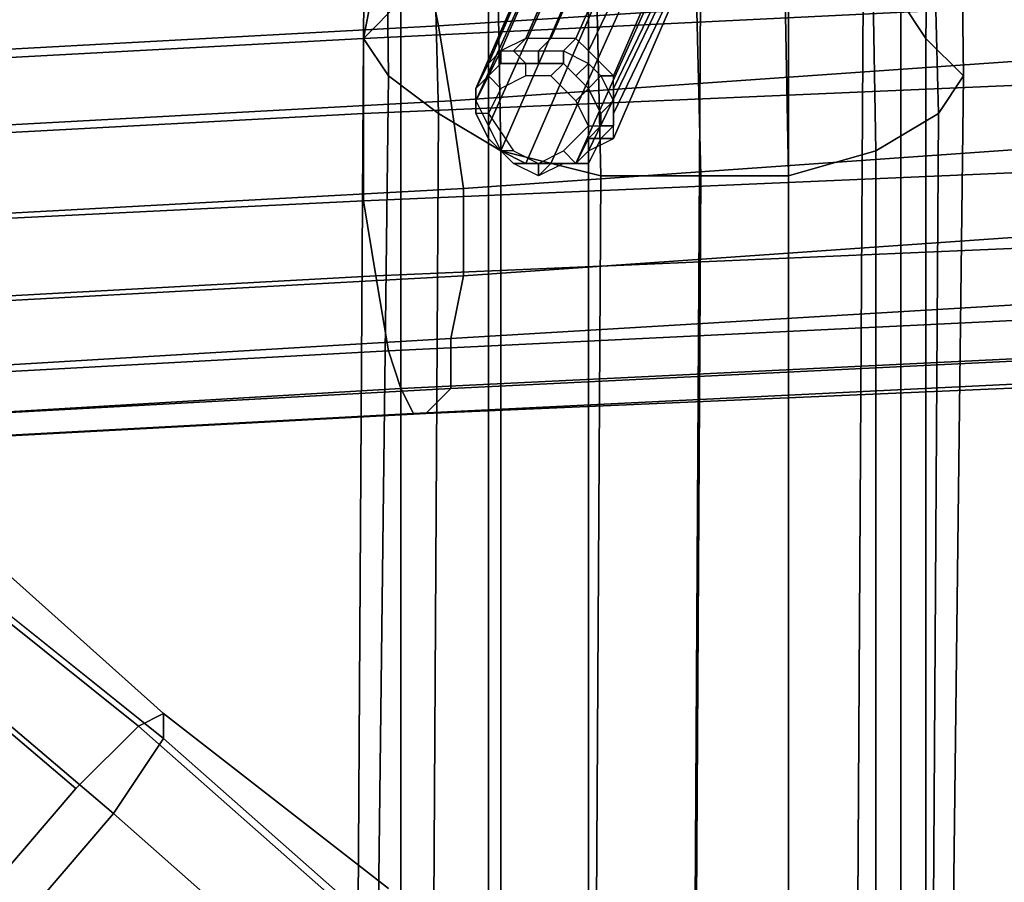
# Model space of a CAD drawing. Units: millimetres. Extents: x 51888 to 67016, y -9481 to 281.
# Drawn here: x 54885 to 55228, y -5273 to -4973 of the extents above; entities that cross this region are included whole.
import ezdxf

# ---------------------------------------------------------------- set-up
doc = ezdxf.new("R2010")
doc.units = ezdxf.units.MM
doc.layers.add('МАФЫ НАШИ', color=250, linetype='Continuous', lineweight=25)

msp = doc.modelspace()

# ---------------------------------------------------------------- linework, layer by layer
at = {"layer": 'МАФЫ НАШИ', "color": 18, "lineweight": 25}
for p, q in [((55004.98, -4979.15), (55013.7, -4247.17)), ((55013.7, -4247.17), (55004.98, -4979.15)), ((55004.98, -4979.15), (55013.7, -4247.17)), ((55013.7, -4247.17), (55004.98, -4979.15)), ((55201.1, -4979.15), (55209.81, -4247.17)), ((55209.81, -4247.17), (55201.1, -4979.15)), ((55201.1, -4979.15), (55209.81, -4247.17)), ((55209.81, -4247.17), (55201.1, -4979.15)), ((55013.7, -4992.22), (55004.98, -4260.24)), ((55004.98, -4260.24), (55013.7, -4992.22)), ((55013.7, -4992.22), (55004.98, -4260.24)), ((55004.98, -4260.24), (55013.7, -4992.22)), ((55214.17, -4992.22), (55205.46, -4260.24)), ((55205.46, -4260.24), (55214.17, -4992.22)), ((55214.17, -4992.22), (55205.46, -4260.24)), ((55205.46, -4260.24), (55214.17, -4992.22)), ((55031.13, -5005.3), (55013.7, -4273.31)), ((55013.7, -4273.31), (55031.13, -5005.3)), ((55031.13, -5005.3), (55013.7, -4273.31)), ((55013.7, -4273.31), (55031.13, -5005.3)), ((55205.46, -5005.3), (55188.02, -4273.31)), ((55188.02, -4273.31), (55205.46, -5005.3)), ((55205.46, -5005.3), (55188.02, -4273.31)), ((55188.02, -4273.31), (55205.46, -5005.3)), ((55052.92, -5018.37), (55039.85, -4282.03)), ((55039.85, -4282.03), (55052.92, -5018.37)), ((55052.92, -5018.37), (55039.85, -4282.03)), ((55039.85, -4282.03), (55052.92, -5018.37)), ((55183.67, -5018.37), (55170.59, -4282.03)), ((55170.59, -4282.03), (55183.67, -5018.37)), ((55183.67, -5018.37), (55170.59, -4282.03)), ((55170.59, -4282.03), (55183.67, -5018.37)), ((55087.79, -5027.08), (55070.36, -4290.74)), ((55070.36, -4290.74), (55087.79, -5027.08)), ((55087.79, -5027.08), (55070.36, -4290.74)), ((55070.36, -4290.74), (55087.79, -5027.08)), ((55153.16, -5027.08), (55140.08, -4290.74)), ((55140.08, -4290.74), (55153.16, -5027.08)), ((55153.16, -5027.08), (55140.08, -4290.74)), ((55140.08, -4290.74), (55153.16, -5027.08)), ((55122.65, -5027.08), (55105.22, -4295.1)), ((55105.22, -4295.1), (55122.65, -5027.08)), ((55122.65, -5027.08), (55105.22, -4295.1)), ((55105.22, -4295.1), (55122.65, -5027.08)), ((55061.64, -4979.15), (55118.29, -4848.44)), ((55118.29, -4848.44), (55061.64, -4979.15)), ((55061.64, -4979.15), (55118.29, -4848.44)), ((55118.29, -4848.44), (55061.64, -4979.15)), ((55070.36, -4979.15), (55127.01, -4848.44)), ((55127.01, -4848.44), (55070.36, -4979.15)), ((55070.36, -4979.15), (55127.01, -4848.44)), ((55127.01, -4848.44), (55070.36, -4979.15)), ((55052.92, -4983.51), (55109.58, -4852.8)), ((55109.58, -4852.8), (55052.92, -4983.51)), ((55052.92, -4983.51), (55109.58, -4852.8)), ((55109.58, -4852.8), (55052.92, -4983.51)), ((55079.07, -4979.15), (55135.73, -4852.8)), ((55135.73, -4852.8), (55079.07, -4979.15)), ((55079.07, -4979.15), (55135.73, -4852.8)), ((55135.73, -4852.8), (55079.07, -4979.15)), ((55048.57, -4987.87), (55105.22, -4857.16)), ((55105.22, -4857.16), (55048.57, -4987.87)), ((55048.57, -4987.87), (55105.22, -4857.16)), ((55105.22, -4857.16), (55048.57, -4987.87)), ((55083.43, -4983.51), (55144.44, -4857.16)), ((55144.44, -4857.16), (55083.43, -4983.51)), ((55083.43, -4983.51), (55144.44, -4857.16)), ((55144.44, -4857.16), (55083.43, -4983.51)), ((55092.15, -4992.22), (55148.8, -4861.51)), ((55148.8, -4861.51), (55092.15, -4992.22)), ((55092.15, -4992.22), (55148.8, -4861.51)), ((55148.8, -4861.51), (55092.15, -4992.22)), ((55044.21, -4996.58), (55100.86, -4865.87)), ((55100.86, -4865.87), (55044.21, -4996.58)), ((55044.21, -4996.58), (55100.86, -4865.87)), ((55100.86, -4865.87), (55044.21, -4996.58)), ((55092.15, -4996.58), (55153.16, -4870.23)), ((55153.16, -4870.23), (55092.15, -4996.58)), ((55092.15, -4996.58), (55153.16, -4870.23)), ((55153.16, -4870.23), (55092.15, -4996.58)), ((55044.21, -5000.94), (55100.86, -4874.58)), ((55100.86, -4874.58), (55044.21, -5000.94)), ((55044.21, -5000.94), (55100.86, -4874.58)), ((55100.86, -4874.58), (55044.21, -5000.94)), ((55092.15, -5005.3), (55153.16, -4878.94)), ((55153.16, -4878.94), (55092.15, -5005.3)), ((55092.15, -5005.3), (55153.16, -4878.94)), ((55153.16, -4878.94), (55092.15, -5005.3)), ((55048.57, -5009.65), (55105.22, -4883.3)), ((55105.22, -4883.3), (55048.57, -5009.65)), ((55048.57, -5009.65), (55105.22, -4883.3)), ((55105.22, -4883.3), (55048.57, -5009.65)), ((55092.15, -5014.01), (55148.8, -4883.3)), ((55148.8, -4883.3), (55092.15, -5014.01)), ((55092.15, -5014.01), (55148.8, -4883.3)), ((55148.8, -4883.3), (55092.15, -5014.01)), ((55052.92, -5018.37), (55109.58, -4887.65)), ((55109.58, -4887.65), (55052.92, -5018.37)), ((55052.92, -5018.37), (55109.58, -4887.65)), ((55109.58, -4887.65), (55052.92, -5018.37)), ((55061.64, -5022.72), (55118.29, -4892.01)), ((55118.29, -4892.01), (55061.64, -5022.72)), ((55061.64, -5022.72), (55118.29, -4892.01)), ((55118.29, -4892.01), (55061.64, -5022.72)), ((55083.43, -5018.37), (55144.44, -4892.01)), ((55144.44, -4892.01), (55083.43, -5018.37)), ((55083.43, -5018.37), (55144.44, -4892.01)), ((55144.44, -4892.01), (55083.43, -5018.37)), ((55127.01, -4896.37), (55070.36, -5022.72)), ((55070.36, -5022.72), (55127.01, -4896.37)), ((55127.01, -4896.37), (55070.36, -5022.72)), ((55070.36, -5022.72), (55127.01, -4896.37)), ((55079.07, -5022.72), (55135.73, -4896.37)), ((55135.73, -4896.37), (55079.07, -5022.72)), ((55079.07, -5022.72), (55135.73, -4896.37)), ((55135.73, -4896.37), (55079.07, -5022.72)), ((55837.38, -4922.51), (55031.13, -4974.8)), ((55031.13, -4974.8), (55837.38, -4922.51)), ((55837.38, -4922.51), (55031.13, -4974.8)), ((55031.13, -4974.8), (55837.38, -4922.51)), ((55811.23, -4939.94), (55004.98, -4979.15)), ((55004.98, -4979.15), (55811.23, -4939.94)), ((55811.23, -4939.94), (55004.98, -4979.15)), ((55004.98, -4979.15), (55811.23, -4939.94)), ((55841.74, -4944.3), (55035.49, -5000.94)), ((55035.49, -5000.94), (55841.74, -4944.3)), ((55841.74, -4944.3), (55035.49, -5000.94)), ((55035.49, -5000.94), (55841.74, -4944.3)), ((55122.65, -4944.3), (55118.29, -5671.92)), ((55118.29, -5671.92), (55122.65, -4944.3)), ((55122.65, -4944.3), (55118.29, -5671.92)), ((55118.29, -5671.92), (55122.65, -4944.3)), ((55083.43, -5671.92), (55083.43, -4948.65)), ((55083.43, -4948.65), (55083.43, -5671.92)), ((55083.43, -5671.92), (55083.43, -4948.65)), ((55083.43, -4948.65), (55083.43, -5671.92)), ((55153.16, -5671.92), (55153.16, -4948.65)), ((55153.16, -4948.65), (55153.16, -5671.92)), ((55153.16, -5671.92), (55153.16, -4948.65)), ((55153.16, -4948.65), (55153.16, -5671.92)), ((55026.77, -4953.01), (55031.13, -4974.8)), ((55031.13, -4974.8), (55026.77, -4953.01)), ((55026.77, -4953.01), (55031.13, -4974.8)), ((55031.13, -4974.8), (55026.77, -4953.01)), ((55004.98, -4979.15), (55009.34, -4957.37)), ((55009.34, -4957.37), (55004.98, -4979.15)), ((55004.98, -4979.15), (55009.34, -4957.37)), ((55009.34, -4957.37), (55004.98, -4979.15)), ((55048.57, -5680.64), (55048.57, -4957.37)), ((55048.57, -4957.37), (55048.57, -5680.64)), ((55048.57, -5680.64), (55048.57, -4957.37)), ((55048.57, -4957.37), (55048.57, -5680.64)), ((55174.95, -5680.64), (55179.31, -4957.37)), ((55179.31, -4957.37), (55174.95, -5680.64)), ((55174.95, -5680.64), (55179.31, -4957.37)), ((55179.31, -4957.37), (55174.95, -5680.64)), ((55018.06, -4966.08), (55004.98, -4979.15)), ((55004.98, -4979.15), (55018.06, -4966.08)), ((55018.06, -4966.08), (55004.98, -4979.15)), ((55004.98, -4979.15), (55018.06, -4966.08)), ((55018.06, -5689.35), (55018.06, -4966.08)), ((55018.06, -4966.08), (55018.06, -5689.35)), ((55018.06, -5689.35), (55018.06, -4966.08)), ((55018.06, -4966.08), (55018.06, -5689.35)), ((55192.38, -5689.35), (55192.38, -4966.08)), ((55201.1, -4979.15), (55192.38, -4966.08)), ((55192.38, -4966.08), (55192.38, -5689.35)), ((55192.38, -4966.08), (55201.1, -4979.15)), ((55192.38, -5689.35), (55192.38, -4966.08)), ((55201.1, -4979.15), (55192.38, -4966.08)), ((55192.38, -4966.08), (55192.38, -5689.35)), ((55192.38, -4966.08), (55201.1, -4979.15)), ((55811.23, -4970.44), (55004.98, -5005.3)), ((55004.98, -5005.3), (55811.23, -4970.44)), ((55811.23, -4970.44), (55004.98, -5005.3)), ((55004.98, -5005.3), (55811.23, -4970.44)), ((55031.13, -4974.8), (54224.89, -5018.37)), ((54224.89, -5018.37), (55031.13, -4974.8)), ((55031.13, -4974.8), (54224.89, -5018.37)), ((54224.89, -5018.37), (55031.13, -4974.8)), ((55031.13, -4974.8), (55035.49, -5000.94)), ((55035.49, -5000.94), (55031.13, -4974.8)), ((55031.13, -4974.8), (55035.49, -5000.94)), ((55035.49, -5000.94), (55031.13, -4974.8)), ((55039.85, -5031.44), (55846.09, -4974.8)), ((55846.09, -4974.8), (55039.85, -5031.44)), ((55039.85, -5031.44), (55846.09, -4974.8)), ((55846.09, -4974.8), (55039.85, -5031.44)), ((55004.98, -4979.15), (54198.74, -5022.72)), ((54198.74, -5022.72), (55004.98, -4979.15)), ((55004.98, -4979.15), (54198.74, -5022.72)), ((54198.74, -5022.72), (55004.98, -4979.15)), ((55000.63, -5702.42), (55004.98, -4979.15)), ((55004.98, -4979.15), (55000.63, -5702.42)), ((55000.63, -5702.42), (55004.98, -4979.15)), ((55004.98, -4979.15), (55000.63, -5702.42)), ((55004.98, -5005.3), (55004.98, -4979.15)), ((55004.98, -4979.15), (55004.98, -5005.3)), ((55004.98, -5005.3), (55004.98, -4979.15)), ((55004.98, -4979.15), (55004.98, -5005.3)), ((55004.98, -4979.15), (55013.7, -4992.22)), ((55013.7, -4992.22), (55004.98, -4979.15)), ((55004.98, -4979.15), (55013.7, -4992.22)), ((55013.7, -4992.22), (55004.98, -4979.15)), ((55061.64, -4979.15), (55052.92, -4983.51)), ((55061.64, -4979.15), (55052.92, -4983.51)), ((55061.64, -4979.15), (55052.92, -4983.51)), ((55061.64, -4979.15), (55052.92, -4983.51)), ((55061.64, -4979.15), (55057.28, -4983.51)), ((55057.28, -4983.51), (55061.64, -4979.15)), ((55061.64, -4979.15), (55057.28, -4983.51)), ((55057.28, -4983.51), (55061.64, -4979.15)), ((55070.36, -4979.15), (55061.64, -4979.15)), ((55070.36, -4979.15), (55061.64, -4979.15)), ((55070.36, -4979.15), (55061.64, -4979.15)), ((55070.36, -4979.15), (55061.64, -4979.15)), ((55070.36, -4979.15), (55066, -4983.51)), ((55066, -4983.51), (55070.36, -4979.15)), ((55070.36, -4979.15), (55066, -4983.51)), ((55066, -4983.51), (55070.36, -4979.15)), ((55079.07, -4979.15), (55070.36, -4979.15)), ((55079.07, -4979.15), (55070.36, -4979.15)), ((55079.07, -4979.15), (55070.36, -4979.15)), ((55079.07, -4979.15), (55070.36, -4979.15)), ((55079.07, -4979.15), (55074.71, -4983.51)), ((55074.71, -4983.51), (55079.07, -4979.15)), ((55079.07, -4979.15), (55074.71, -4983.51)), ((55074.71, -4983.51), (55079.07, -4979.15)), ((55083.43, -4983.51), (55079.07, -4979.15)), ((55083.43, -4983.51), (55079.07, -4979.15)), ((55083.43, -4983.51), (55079.07, -4979.15)), ((55083.43, -4983.51), (55079.07, -4979.15)), ((55201.1, -5702.42), (55201.1, -4979.15)), ((55214.17, -4992.22), (55201.1, -4979.15)), ((55201.1, -4979.15), (55201.1, -5702.42)), ((55201.1, -4979.15), (55214.17, -4992.22)), ((55201.1, -5702.42), (55201.1, -4979.15)), ((55214.17, -4992.22), (55201.1, -4979.15)), ((55201.1, -4979.15), (55201.1, -5702.42)), ((55201.1, -4979.15), (55214.17, -4992.22)), ((55052.92, -4983.51), (55048.57, -4987.87)), ((55048.57, -4992.22), (55052.92, -4983.51)), ((55052.92, -4983.51), (55048.57, -4992.22)), ((55048.57, -4987.87), (55052.92, -4983.51)), ((55052.92, -4983.51), (55048.57, -4987.87)), ((55048.57, -4992.22), (55052.92, -4983.51)), ((55052.92, -4983.51), (55048.57, -4992.22)), ((55048.57, -4987.87), (55052.92, -4983.51)), ((55052.92, -4983.51), (55057.28, -4983.51)), ((55052.92, -4987.87), (55052.92, -4983.51)), ((55052.92, -4983.51), (55057.28, -4983.51)), ((55052.92, -4983.51), (55052.92, -4987.87)), ((55052.92, -4983.51), (55057.28, -4983.51)), ((55052.92, -4987.87), (55052.92, -4983.51)), ((55052.92, -4983.51), (55057.28, -4983.51)), ((55052.92, -4983.51), (55052.92, -4987.87)), ((55057.28, -4983.51), (55066, -4983.51)), ((55061.64, -4987.87), (55057.28, -4983.51)), ((55057.28, -4983.51), (55066, -4983.51)), ((55057.28, -4983.51), (55061.64, -4987.87)), ((55057.28, -4983.51), (55066, -4983.51)), ((55061.64, -4987.87), (55057.28, -4983.51)), ((55057.28, -4983.51), (55066, -4983.51)), ((55057.28, -4983.51), (55061.64, -4987.87)), ((55066, -4983.51), (55074.71, -4983.51)), ((55066, -4987.87), (55066, -4983.51)), ((55066, -4983.51), (55074.71, -4983.51)), ((55066, -4983.51), (55066, -4987.87)), ((55066, -4983.51), (55074.71, -4983.51)), ((55066, -4987.87), (55066, -4983.51)), ((55066, -4983.51), (55074.71, -4983.51)), ((55066, -4983.51), (55066, -4987.87)), ((55074.71, -4983.51), (55083.43, -4987.87)), ((55074.71, -4987.87), (55074.71, -4983.51)), ((55074.71, -4983.51), (55083.43, -4987.87)), ((55074.71, -4983.51), (55074.71, -4987.87)), ((55074.71, -4983.51), (55083.43, -4987.87)), ((55074.71, -4987.87), (55074.71, -4983.51)), ((55074.71, -4983.51), (55083.43, -4987.87)), ((55074.71, -4983.51), (55074.71, -4987.87)), ((55092.15, -4992.22), (55083.43, -4983.51)), ((55092.15, -4992.22), (55083.43, -4983.51)), ((55083.43, -4983.51), (55083.43, -4987.87)), ((55083.43, -4987.87), (55083.43, -4983.51)), ((55092.15, -4992.22), (55083.43, -4983.51)), ((55092.15, -4992.22), (55083.43, -4983.51)), ((55083.43, -4983.51), (55083.43, -4987.87)), ((55083.43, -4987.87), (55083.43, -4983.51)), ((55048.57, -4987.87), (55044.21, -4996.58)), ((55048.57, -4987.87), (55044.21, -4996.58)), ((55048.57, -4987.87), (55044.21, -4996.58)), ((55048.57, -4987.87), (55044.21, -4996.58)), ((55048.57, -4992.22), (55052.92, -4987.87)), ((55052.92, -4987.87), (55048.57, -4992.22)), ((55048.57, -4992.22), (55048.57, -4987.87)), ((55048.57, -4992.22), (55048.57, -4987.87)), ((55048.57, -4992.22), (55052.92, -4987.87)), ((55052.92, -4987.87), (55048.57, -4992.22)), ((55048.57, -4992.22), (55048.57, -4987.87)), ((55048.57, -4992.22), (55048.57, -4987.87)), ((55052.92, -4987.87), (55061.64, -4987.87)), ((55061.64, -4987.87), (55052.92, -4987.87)), ((55052.92, -4987.87), (55061.64, -4987.87)), ((55061.64, -4987.87), (55052.92, -4987.87)), ((55061.64, -4992.22), (55061.64, -4987.87)), ((55061.64, -4987.87), (55066, -4987.87)), ((55066, -4987.87), (55061.64, -4987.87)), ((55061.64, -4992.22), (55061.64, -4987.87)), ((55061.64, -4987.87), (55066, -4987.87)), ((55066, -4987.87), (55061.64, -4987.87)), ((55066, -4987.87), (55074.71, -4987.87)), ((55074.71, -4987.87), (55066, -4987.87)), ((55066, -4987.87), (55074.71, -4987.87)), ((55074.71, -4987.87), (55066, -4987.87)), ((55070.36, -4992.22), (55074.71, -4987.87)), ((55070.36, -4992.22), (55074.71, -4987.87)), ((55074.71, -4987.87), (55079.07, -4992.22)), ((55079.07, -4992.22), (55074.71, -4987.87)), ((55074.71, -4987.87), (55079.07, -4992.22)), ((55079.07, -4992.22), (55074.71, -4987.87)), ((55079.07, -4992.22), (55083.43, -4987.87)), ((55083.43, -4987.87), (55079.07, -4992.22)), ((55079.07, -4992.22), (55083.43, -4987.87)), ((55083.43, -4987.87), (55079.07, -4992.22)), ((55083.43, -4987.87), (55087.79, -4992.22)), ((55083.43, -4987.87), (55087.79, -4992.22)), ((55083.43, -4987.87), (55087.79, -4992.22)), ((55083.43, -4987.87), (55087.79, -4992.22)), ((55004.98, -5719.85), (55013.7, -4992.22)), ((55013.7, -4992.22), (55004.98, -5719.85)), ((55004.98, -5719.85), (55013.7, -4992.22)), ((55013.7, -4992.22), (55004.98, -5719.85)), ((55013.7, -4992.22), (55031.13, -5005.3)), ((55031.13, -5005.3), (55013.7, -4992.22)), ((55013.7, -4992.22), (55031.13, -5005.3)), ((55031.13, -5005.3), (55013.7, -4992.22)), ((55044.21, -5000.94), (55048.57, -4992.22)), ((55044.21, -4996.58), (55048.57, -4992.22)), ((55048.57, -4992.22), (55044.21, -5000.94)), ((55044.21, -4996.58), (55048.57, -4992.22)), ((55044.21, -5000.94), (55048.57, -4992.22)), ((55044.21, -4996.58), (55048.57, -4992.22)), ((55048.57, -4992.22), (55044.21, -5000.94)), ((55044.21, -4996.58), (55048.57, -4992.22)), ((55052.92, -4996.58), (55048.57, -4992.22)), ((55052.92, -4996.58), (55048.57, -4992.22)), ((55061.64, -4992.22), (55052.92, -4996.58)), ((55061.64, -4992.22), (55052.92, -4996.58)), ((55070.36, -4992.22), (55061.64, -4992.22)), ((55070.36, -4992.22), (55061.64, -4992.22)), ((55079.07, -5000.94), (55070.36, -4992.22)), ((55079.07, -5000.94), (55070.36, -4992.22)), ((55079.07, -4992.22), (55083.43, -4996.58)), ((55083.43, -4996.58), (55079.07, -4992.22)), ((55079.07, -4992.22), (55083.43, -4996.58)), ((55083.43, -4996.58), (55079.07, -4992.22)), ((55083.43, -4996.58), (55087.79, -4992.22)), ((55087.79, -4992.22), (55083.43, -4996.58)), ((55083.43, -4996.58), (55087.79, -4992.22)), ((55087.79, -4992.22), (55083.43, -4996.58)), ((55092.15, -4992.22), (55087.79, -4992.22)), ((55087.79, -4992.22), (55092.15, -5000.94)), ((55087.79, -4992.22), (55092.15, -5000.94)), ((55087.79, -4992.22), (55092.15, -4992.22)), ((55092.15, -4992.22), (55087.79, -4992.22)), ((55087.79, -4992.22), (55092.15, -5000.94)), ((55087.79, -4992.22), (55092.15, -5000.94)), ((55087.79, -4992.22), (55092.15, -4992.22)), ((55092.15, -4996.58), (55092.15, -4992.22)), ((55092.15, -4996.58), (55092.15, -4992.22)), ((55092.15, -4996.58), (55092.15, -4992.22)), ((55092.15, -4996.58), (55092.15, -4992.22)), ((55205.46, -5719.85), (55214.17, -4992.22)), ((55205.46, -5005.3), (55214.17, -4992.22)), ((55214.17, -4992.22), (55205.46, -5719.85)), ((55214.17, -4992.22), (55205.46, -5005.3)), ((55205.46, -5719.85), (55214.17, -4992.22)), ((55205.46, -5005.3), (55214.17, -4992.22)), ((55214.17, -4992.22), (55205.46, -5719.85)), ((55214.17, -4992.22), (55205.46, -5005.3)), ((55044.21, -4996.58), (55044.21, -5000.94)), ((55044.21, -5000.94), (55044.21, -4996.58)), ((55044.21, -4996.58), (55044.21, -5000.94)), ((55044.21, -5005.3), (55044.21, -4996.58)), ((55044.21, -4996.58), (55044.21, -5005.3)), ((55044.21, -5000.94), (55044.21, -4996.58)), ((55044.21, -4996.58), (55044.21, -5000.94)), ((55044.21, -5000.94), (55044.21, -4996.58)), ((55044.21, -4996.58), (55044.21, -5000.94)), ((55044.21, -5005.3), (55044.21, -4996.58)), ((55044.21, -4996.58), (55044.21, -5005.3)), ((55044.21, -5000.94), (55044.21, -4996.58)), ((55052.92, -4996.58), (55048.57, -5005.3)), ((55052.92, -4996.58), (55048.57, -5005.3)), ((55079.07, -5000.94), (55083.43, -4996.58)), ((55079.07, -5000.94), (55083.43, -4996.58)), ((55083.43, -4996.58), (55087.79, -5005.3)), ((55087.79, -5005.3), (55083.43, -4996.58)), ((55083.43, -4996.58), (55087.79, -5005.3)), ((55087.79, -5005.3), (55083.43, -4996.58)), ((55092.15, -5005.3), (55092.15, -4996.58)), ((55092.15, -5005.3), (55092.15, -4996.58)), ((55092.15, -4996.58), (55092.15, -5000.94)), ((55092.15, -5000.94), (55092.15, -4996.58)), ((55092.15, -5005.3), (55092.15, -4996.58)), ((55092.15, -5005.3), (55092.15, -4996.58)), ((55092.15, -4996.58), (55092.15, -5000.94)), ((55092.15, -5000.94), (55092.15, -4996.58)), ((55035.49, -5000.94), (54229.25, -5044.51)), ((54229.25, -5044.51), (55035.49, -5000.94)), ((55035.49, -5000.94), (54229.25, -5044.51)), ((54229.25, -5044.51), (55035.49, -5000.94)), ((55811.23, -5000.94), (55004.98, -5035.79)), ((55004.98, -5035.79), (55811.23, -5000.94)), ((55811.23, -5000.94), (55004.98, -5035.79)), ((55004.98, -5035.79), (55811.23, -5000.94)), ((55035.49, -5000.94), (55039.85, -5031.44)), ((55039.85, -5031.44), (55035.49, -5000.94)), ((55035.49, -5000.94), (55039.85, -5031.44)), ((55039.85, -5031.44), (55035.49, -5000.94)), ((55044.21, -5000.94), (55048.57, -5009.65)), ((55044.21, -5005.3), (55044.21, -5000.94)), ((55044.21, -5000.94), (55044.21, -5005.3)), ((55044.21, -5005.3), (55044.21, -5000.94)), ((55044.21, -5000.94), (55048.57, -5009.65)), ((55044.21, -5005.3), (55044.21, -5000.94)), ((55044.21, -5000.94), (55048.57, -5009.65)), ((55044.21, -5005.3), (55044.21, -5000.94)), ((55044.21, -5000.94), (55044.21, -5005.3)), ((55044.21, -5005.3), (55044.21, -5000.94)), ((55044.21, -5000.94), (55048.57, -5009.65)), ((55044.21, -5005.3), (55044.21, -5000.94)), ((55083.43, -5009.65), (55079.07, -5000.94)), ((55083.43, -5009.65), (55079.07, -5000.94)), ((55087.79, -5005.3), (55092.15, -5000.94)), ((55092.15, -5000.94), (55087.79, -5005.3)), ((55087.79, -5005.3), (55092.15, -5000.94)), ((55092.15, -5000.94), (55087.79, -5005.3)), ((55092.15, -5000.94), (55092.15, -5009.65)), ((55092.15, -5000.94), (55092.15, -5009.65)), ((55092.15, -5000.94), (55092.15, -5009.65)), ((55092.15, -5000.94), (55092.15, -5009.65)), ((55004.98, -5005.3), (54198.74, -5048.87)), ((54198.74, -5048.87), (55004.98, -5005.3)), ((55004.98, -5005.3), (54198.74, -5048.87)), ((54198.74, -5048.87), (55004.98, -5005.3)), ((55004.98, -5035.79), (55004.98, -5005.3)), ((55004.98, -5005.3), (55004.98, -5035.79)), ((55004.98, -5035.79), (55004.98, -5005.3)), ((55004.98, -5005.3), (55004.98, -5035.79)), ((55026.77, -5732.92), (55031.13, -5005.3)), ((55031.13, -5005.3), (55026.77, -5732.92)), ((55026.77, -5732.92), (55031.13, -5005.3)), ((55031.13, -5005.3), (55026.77, -5732.92)), ((55031.13, -5005.3), (55052.92, -5018.37)), ((55052.92, -5018.37), (55031.13, -5005.3)), ((55031.13, -5005.3), (55052.92, -5018.37)), ((55052.92, -5018.37), (55031.13, -5005.3)), ((55846.09, -5005.3), (55039.85, -5061.94)), ((55039.85, -5061.94), (55846.09, -5005.3)), ((55846.09, -5005.3), (55039.85, -5061.94)), ((55039.85, -5061.94), (55846.09, -5005.3)), ((55048.57, -5005.3), (55044.21, -5005.3)), ((55048.57, -5014.01), (55044.21, -5005.3)), ((55048.57, -5014.01), (55044.21, -5005.3)), ((55044.21, -5005.3), (55048.57, -5014.01)), ((55048.57, -5014.01), (55044.21, -5005.3)), ((55048.57, -5005.3), (55044.21, -5005.3)), ((55048.57, -5014.01), (55044.21, -5005.3)), ((55048.57, -5014.01), (55044.21, -5005.3)), ((55044.21, -5005.3), (55048.57, -5014.01)), ((55048.57, -5014.01), (55044.21, -5005.3)), ((55048.57, -5005.3), (55057.28, -5018.37)), ((55048.57, -5005.3), (55057.28, -5018.37)), ((55087.79, -5005.3), (55087.79, -5009.65)), ((55087.79, -5009.65), (55087.79, -5005.3)), ((55087.79, -5005.3), (55087.79, -5009.65)), ((55087.79, -5009.65), (55087.79, -5005.3)), ((55092.15, -5014.01), (55092.15, -5005.3)), ((55092.15, -5014.01), (55092.15, -5005.3)), ((55092.15, -5005.3), (55092.15, -5009.65)), ((55092.15, -5009.65), (55092.15, -5005.3)), ((55092.15, -5014.01), (55092.15, -5005.3)), ((55092.15, -5014.01), (55092.15, -5005.3)), ((55092.15, -5005.3), (55092.15, -5009.65)), ((55092.15, -5009.65), (55092.15, -5005.3)), ((55183.67, -5018.37), (55205.46, -5005.3)), ((55205.46, -5005.3), (55183.67, -5018.37)), ((55183.67, -5018.37), (55205.46, -5005.3)), ((55205.46, -5005.3), (55183.67, -5018.37)), ((55201.1, -5732.92), (55205.46, -5005.3)), ((55205.46, -5005.3), (55201.1, -5732.92)), ((55201.1, -5732.92), (55205.46, -5005.3)), ((55205.46, -5005.3), (55201.1, -5732.92)), ((55048.57, -5009.65), (55052.92, -5018.37)), ((55048.57, -5009.65), (55048.57, -5014.01)), ((55048.57, -5009.65), (55052.92, -5018.37)), ((55048.57, -5014.01), (55048.57, -5009.65)), ((55048.57, -5009.65), (55052.92, -5018.37)), ((55048.57, -5009.65), (55048.57, -5014.01)), ((55048.57, -5009.65), (55052.92, -5018.37)), ((55048.57, -5014.01), (55048.57, -5009.65)), ((55074.71, -5018.37), (55083.43, -5009.65)), ((55074.71, -5018.37), (55083.43, -5009.65)), ((55083.43, -5009.65), (55087.79, -5009.65)), ((55087.79, -5009.65), (55083.43, -5014.01)), ((55083.43, -5014.01), (55087.79, -5009.65)), ((55083.43, -5009.65), (55087.79, -5009.65)), ((55087.79, -5009.65), (55083.43, -5014.01)), ((55083.43, -5014.01), (55087.79, -5009.65)), ((55092.15, -5009.65), (55087.79, -5014.01)), ((55087.79, -5009.65), (55092.15, -5009.65)), ((55092.15, -5009.65), (55087.79, -5014.01)), ((55092.15, -5009.65), (55087.79, -5009.65)), ((55092.15, -5009.65), (55087.79, -5014.01)), ((55087.79, -5009.65), (55092.15, -5009.65)), ((55092.15, -5009.65), (55087.79, -5014.01)), ((55092.15, -5009.65), (55087.79, -5009.65)), ((55052.92, -5018.37), (55048.57, -5014.01)), ((55052.92, -5018.37), (55048.57, -5014.01)), ((55048.57, -5014.01), (55052.92, -5018.37)), ((55052.92, -5018.37), (55048.57, -5014.01)), ((55052.92, -5018.37), (55048.57, -5014.01)), ((55052.92, -5018.37), (55048.57, -5014.01)), ((55048.57, -5014.01), (55052.92, -5018.37)), ((55052.92, -5018.37), (55048.57, -5014.01)), ((55083.43, -5014.01), (55079.07, -5022.72)), ((55079.07, -5022.72), (55083.43, -5014.01)), ((55083.43, -5014.01), (55079.07, -5022.72)), ((55079.07, -5022.72), (55083.43, -5014.01)), ((55083.43, -5018.37), (55092.15, -5014.01)), ((55083.43, -5018.37), (55092.15, -5014.01)), ((55087.79, -5014.01), (55083.43, -5022.72)), ((55083.43, -5014.01), (55087.79, -5014.01)), ((55087.79, -5014.01), (55083.43, -5022.72)), ((55087.79, -5014.01), (55083.43, -5014.01)), ((55083.43, -5018.37), (55092.15, -5014.01)), ((55083.43, -5018.37), (55092.15, -5014.01)), ((55087.79, -5014.01), (55083.43, -5022.72)), ((55083.43, -5014.01), (55087.79, -5014.01)), ((55087.79, -5014.01), (55083.43, -5022.72)), ((55087.79, -5014.01), (55083.43, -5014.01)), ((55092.15, -5014.01), (55087.79, -5014.01)), ((55087.79, -5014.01), (55092.15, -5014.01)), ((55092.15, -5014.01), (55087.79, -5014.01)), ((55087.79, -5014.01), (55092.15, -5014.01)), ((55052.92, -5741.64), (55052.92, -5018.37)), ((55052.92, -5018.37), (55087.79, -5027.08)), ((55052.92, -5018.37), (55052.92, -5741.64)), ((55087.79, -5027.08), (55052.92, -5018.37)), ((55052.92, -5741.64), (55052.92, -5018.37)), ((55052.92, -5018.37), (55087.79, -5027.08)), ((55052.92, -5018.37), (55052.92, -5741.64)), ((55087.79, -5027.08), (55052.92, -5018.37)), ((55052.92, -5018.37), (55061.64, -5022.72)), ((55057.28, -5018.37), (55052.92, -5018.37)), ((55061.64, -5022.72), (55052.92, -5018.37)), ((55052.92, -5018.37), (55061.64, -5022.72)), ((55057.28, -5022.72), (55052.92, -5018.37)), ((55052.92, -5018.37), (55057.28, -5022.72)), ((55061.64, -5022.72), (55052.92, -5018.37)), ((55052.92, -5018.37), (55061.64, -5022.72)), ((55057.28, -5018.37), (55052.92, -5018.37)), ((55061.64, -5022.72), (55052.92, -5018.37)), ((55052.92, -5018.37), (55061.64, -5022.72)), ((55057.28, -5022.72), (55052.92, -5018.37)), ((55052.92, -5018.37), (55057.28, -5022.72)), ((55061.64, -5022.72), (55052.92, -5018.37)), ((55057.28, -5018.37), (55066, -5022.72)), ((55057.28, -5018.37), (55066, -5022.72)), ((55066, -5022.72), (55074.71, -5018.37)), ((55066, -5022.72), (55074.71, -5018.37)), ((55074.71, -5018.37), (55079.07, -5022.72)), ((55074.71, -5018.37), (55079.07, -5022.72)), ((55079.07, -5022.72), (55083.43, -5018.37)), ((55079.07, -5022.72), (55083.43, -5018.37)), ((55079.07, -5022.72), (55083.43, -5018.37)), ((55079.07, -5022.72), (55083.43, -5018.37)), ((55083.43, -5018.37), (55083.43, -5022.72)), ((55083.43, -5022.72), (55083.43, -5018.37)), ((55083.43, -5018.37), (55083.43, -5022.72)), ((55083.43, -5022.72), (55083.43, -5018.37)), ((55153.16, -5027.08), (55183.67, -5018.37)), ((55183.67, -5018.37), (55153.16, -5027.08)), ((55153.16, -5027.08), (55183.67, -5018.37)), ((55183.67, -5018.37), (55153.16, -5027.08)), ((55183.67, -5741.64), (55183.67, -5018.37)), ((55183.67, -5018.37), (55183.67, -5741.64)), ((55183.67, -5741.64), (55183.67, -5018.37)), ((55183.67, -5018.37), (55183.67, -5741.64)), ((55061.64, -5022.72), (55057.28, -5022.72)), ((55057.28, -5022.72), (55061.64, -5022.72)), ((55066, -5027.08), (55057.28, -5022.72)), ((55057.28, -5022.72), (55061.64, -5022.72)), ((55066, -5027.08), (55057.28, -5022.72)), ((55057.28, -5022.72), (55061.64, -5022.72)), ((55061.64, -5022.72), (55057.28, -5022.72)), ((55057.28, -5022.72), (55061.64, -5022.72)), ((55066, -5027.08), (55057.28, -5022.72)), ((55057.28, -5022.72), (55061.64, -5022.72)), ((55066, -5027.08), (55057.28, -5022.72)), ((55057.28, -5022.72), (55061.64, -5022.72)), ((55061.64, -5022.72), (55070.36, -5022.72)), ((55066, -5022.72), (55061.64, -5022.72)), ((55061.64, -5022.72), (55070.36, -5022.72)), ((55061.64, -5022.72), (55066, -5022.72)), ((55061.64, -5022.72), (55070.36, -5022.72)), ((55066, -5022.72), (55061.64, -5022.72)), ((55061.64, -5022.72), (55070.36, -5022.72)), ((55061.64, -5022.72), (55066, -5022.72)), ((55074.71, -5022.72), (55066, -5022.72)), ((55074.71, -5022.72), (55066, -5027.08)), ((55066, -5027.08), (55066, -5022.72)), ((55066, -5022.72), (55074.71, -5022.72)), ((55074.71, -5022.72), (55066, -5027.08)), ((55066, -5027.08), (55070.36, -5022.72)), ((55070.36, -5022.72), (55066, -5027.08)), ((55066, -5022.72), (55066, -5027.08)), ((55074.71, -5022.72), (55066, -5022.72)), ((55074.71, -5022.72), (55066, -5027.08)), ((55066, -5027.08), (55066, -5022.72)), ((55066, -5022.72), (55074.71, -5022.72)), ((55074.71, -5022.72), (55066, -5027.08)), ((55066, -5027.08), (55070.36, -5022.72)), ((55070.36, -5022.72), (55066, -5027.08)), ((55066, -5022.72), (55066, -5027.08)), ((55070.36, -5022.72), (55079.07, -5022.72)), ((55070.36, -5022.72), (55079.07, -5022.72)), ((55070.36, -5022.72), (55079.07, -5022.72)), ((55070.36, -5022.72), (55079.07, -5022.72)), ((55079.07, -5022.72), (55074.71, -5022.72)), ((55079.07, -5022.72), (55074.71, -5022.72)), ((55083.43, -5022.72), (55074.71, -5022.72)), ((55074.71, -5022.72), (55079.07, -5022.72)), ((55083.43, -5022.72), (55074.71, -5022.72)), ((55074.71, -5022.72), (55079.07, -5022.72)), ((55079.07, -5022.72), (55074.71, -5022.72)), ((55079.07, -5022.72), (55074.71, -5022.72)), ((55083.43, -5022.72), (55074.71, -5022.72)), ((55074.71, -5022.72), (55079.07, -5022.72)), ((55083.43, -5022.72), (55074.71, -5022.72)), ((55074.71, -5022.72), (55079.07, -5022.72)), ((55083.43, -5022.72), (55079.07, -5022.72)), ((55079.07, -5022.72), (55083.43, -5022.72)), ((55083.43, -5022.72), (55079.07, -5022.72)), ((55079.07, -5022.72), (55083.43, -5022.72)), ((55815.59, -5027.08), (55009.34, -5061.94)), ((55009.34, -5061.94), (55815.59, -5027.08)), ((55815.59, -5027.08), (55009.34, -5061.94)), ((55009.34, -5061.94), (55815.59, -5027.08)), ((55083.43, -5750.35), (55087.79, -5027.08)), ((55087.79, -5027.08), (55083.43, -5750.35)), ((55083.43, -5750.35), (55087.79, -5027.08)), ((55087.79, -5027.08), (55083.43, -5750.35)), ((55087.79, -5027.08), (55122.65, -5027.08)), ((55122.65, -5027.08), (55087.79, -5027.08)), ((55087.79, -5027.08), (55122.65, -5027.08)), ((55122.65, -5027.08), (55087.79, -5027.08)), ((55118.29, -5750.35), (55122.65, -5027.08)), ((55122.65, -5027.08), (55118.29, -5750.35)), ((55118.29, -5750.35), (55122.65, -5027.08)), ((55122.65, -5027.08), (55118.29, -5750.35)), ((55122.65, -5027.08), (55153.16, -5027.08)), ((55153.16, -5027.08), (55122.65, -5027.08)), ((55122.65, -5027.08), (55153.16, -5027.08)), ((55153.16, -5027.08), (55122.65, -5027.08)), ((55153.16, -5750.35), (55153.16, -5027.08)), ((55153.16, -5027.08), (55153.16, -5750.35)), ((55153.16, -5750.35), (55153.16, -5027.08)), ((55153.16, -5027.08), (55153.16, -5750.35)), ((54233.6, -5075.01), (55039.85, -5031.44)), ((55039.85, -5031.44), (54233.6, -5075.01)), ((54233.6, -5075.01), (55039.85, -5031.44)), ((55039.85, -5031.44), (54233.6, -5075.01)), ((55039.85, -5031.44), (55039.85, -5061.94)), ((55039.85, -5061.94), (55039.85, -5031.44)), ((55039.85, -5031.44), (55039.85, -5061.94)), ((55039.85, -5061.94), (55039.85, -5031.44)), ((55004.98, -5035.79), (54198.74, -5075.01)), ((54198.74, -5075.01), (55004.98, -5035.79)), ((55004.98, -5035.79), (54198.74, -5075.01)), ((54198.74, -5075.01), (55004.98, -5035.79)), ((55009.34, -5061.94), (55004.98, -5035.79)), ((55004.98, -5035.79), (55009.34, -5061.94)), ((55009.34, -5061.94), (55004.98, -5035.79)), ((55004.98, -5035.79), (55009.34, -5061.94)), ((55841.74, -5035.79), (55035.49, -5083.72)), ((55035.49, -5083.72), (55841.74, -5035.79)), ((55841.74, -5035.79), (55035.49, -5083.72)), ((55035.49, -5083.72), (55841.74, -5035.79)), ((55819.95, -5048.87), (55013.7, -5088.08)), ((55013.7, -5088.08), (55819.95, -5048.87)), ((55819.95, -5048.87), (55013.7, -5088.08)), ((55013.7, -5088.08), (55819.95, -5048.87)), ((55009.34, -5061.94), (54198.74, -5105.51)), ((54198.74, -5105.51), (55009.34, -5061.94)), ((55009.34, -5061.94), (54198.74, -5105.51)), ((54198.74, -5105.51), (55009.34, -5061.94)), ((55039.85, -5061.94), (54233.6, -5105.51)), ((54233.6, -5105.51), (55039.85, -5061.94)), ((55039.85, -5061.94), (54233.6, -5105.51)), ((54233.6, -5105.51), (55039.85, -5061.94)), ((55013.7, -5088.08), (55009.34, -5061.94)), ((55009.34, -5061.94), (55013.7, -5088.08)), ((55013.7, -5088.08), (55009.34, -5061.94)), ((55009.34, -5061.94), (55013.7, -5088.08)), ((55824.3, -5061.94), (55018.06, -5101.15)), ((55018.06, -5101.15), (55824.3, -5061.94)), ((55824.3, -5061.94), (55018.06, -5101.15)), ((55018.06, -5101.15), (55824.3, -5061.94)), ((55841.74, -5061.94), (55035.49, -5101.15)), ((55035.49, -5101.15), (55841.74, -5061.94)), ((55039.85, -5061.94), (55035.49, -5083.72)), ((55035.49, -5083.72), (55039.85, -5061.94)), ((55841.74, -5061.94), (55035.49, -5101.15)), ((55035.49, -5101.15), (55841.74, -5061.94)), ((55039.85, -5061.94), (55035.49, -5083.72)), ((55035.49, -5083.72), (55039.85, -5061.94)), ((55828.66, -5070.65), (55022.42, -5109.86)), ((55022.42, -5109.86), (55828.66, -5070.65)), ((55828.66, -5070.65), (55022.42, -5109.86)), ((55022.42, -5109.86), (55828.66, -5070.65)), ((55837.38, -5075.01), (55026.77, -5109.86)), ((55026.77, -5109.86), (55837.38, -5075.01)), ((55837.38, -5075.01), (55026.77, -5109.86)), ((55026.77, -5109.86), (55837.38, -5075.01)), ((55035.49, -5083.72), (54229.25, -5131.65)), ((54229.25, -5131.65), (55035.49, -5083.72)), ((55035.49, -5083.72), (54229.25, -5131.65)), ((54229.25, -5131.65), (55035.49, -5083.72)), ((55035.49, -5083.72), (55035.49, -5101.15)), ((55035.49, -5101.15), (55035.49, -5083.72)), ((55035.49, -5083.72), (55035.49, -5101.15)), ((55035.49, -5101.15), (55035.49, -5083.72)), ((55013.7, -5088.08), (54203.1, -5131.65)), ((54203.1, -5131.65), (55013.7, -5088.08)), ((55013.7, -5088.08), (54203.1, -5131.65)), ((54203.1, -5131.65), (55013.7, -5088.08)), ((55018.06, -5101.15), (55013.7, -5088.08)), ((55013.7, -5088.08), (55018.06, -5101.15)), ((55018.06, -5101.15), (55013.7, -5088.08)), ((55013.7, -5088.08), (55018.06, -5101.15)), ((55018.06, -5101.15), (54211.81, -5149.08)), ((54211.81, -5149.08), (55018.06, -5101.15)), ((55018.06, -5101.15), (54211.81, -5149.08)), ((54211.81, -5149.08), (55018.06, -5101.15)), ((55035.49, -5101.15), (54229.25, -5144.72)), ((54229.25, -5144.72), (55035.49, -5101.15)), ((55035.49, -5101.15), (54229.25, -5144.72)), ((54229.25, -5144.72), (55035.49, -5101.15)), ((55022.42, -5109.86), (55018.06, -5101.15)), ((55018.06, -5101.15), (55022.42, -5109.86)), ((55022.42, -5109.86), (55018.06, -5101.15)), ((55018.06, -5101.15), (55022.42, -5109.86)), ((55035.49, -5101.15), (55026.77, -5109.86)), ((55026.77, -5109.86), (55035.49, -5101.15)), ((55035.49, -5101.15), (55026.77, -5109.86)), ((55026.77, -5109.86), (55035.49, -5101.15)), ((55022.42, -5109.86), (54216.17, -5153.43)), ((54216.17, -5153.43), (55022.42, -5109.86)), ((55022.42, -5109.86), (54216.17, -5153.43)), ((54216.17, -5153.43), (55022.42, -5109.86)), ((55026.77, -5109.86), (54220.53, -5153.43)), ((54220.53, -5153.43), (55026.77, -5109.86)), ((55026.77, -5109.86), (54220.53, -5153.43)), ((54220.53, -5153.43), (55026.77, -5109.86)), ((55026.77, -5109.86), (55022.42, -5109.86)), ((55022.42, -5109.86), (55026.77, -5109.86)), ((55026.77, -5109.86), (55022.42, -5109.86)), ((55022.42, -5109.86), (55026.77, -5109.86)), ((54935.25, -5214.43), (54852.45, -5140.36)), ((54852.45, -5140.36), (54935.25, -5214.43)), ((54935.25, -5214.43), (54852.45, -5140.36)), ((54852.45, -5140.36), (54935.25, -5214.43)), ((54839.38, -5149.08), (54926.54, -5218.79)), ((54926.54, -5218.79), (54839.38, -5149.08)), ((54839.38, -5149.08), (54926.54, -5218.79)), ((54926.54, -5218.79), (54839.38, -5149.08)), ((54848.09, -5153.43), (54935.25, -5223.15)), ((54935.25, -5223.15), (54848.09, -5153.43)), ((54848.09, -5153.43), (54935.25, -5223.15)), ((54935.25, -5223.15), (54848.09, -5153.43)), ((54817.59, -5166.51), (54904.75, -5240.58)), ((54904.75, -5240.58), (54817.59, -5166.51)), ((54817.59, -5166.51), (54904.75, -5240.58)), ((54904.75, -5240.58), (54817.59, -5166.51)), ((54830.66, -5175.22), (54917.82, -5249.29)), ((54917.82, -5249.29), (54830.66, -5175.22)), ((54830.66, -5175.22), (54917.82, -5249.29)), ((54917.82, -5249.29), (54830.66, -5175.22)), ((54935.25, -5214.43), (54926.54, -5218.79)), ((54926.54, -5218.79), (54935.25, -5214.43)), ((54935.25, -5214.43), (54926.54, -5218.79)), ((54926.54, -5218.79), (54935.25, -5214.43)), ((55013.7, -5275.43), (54935.25, -5214.43)), ((54935.25, -5214.43), (55013.7, -5275.43)), ((54935.25, -5223.15), (54935.25, -5214.43)), ((54935.25, -5214.43), (54935.25, -5223.15)), ((55013.7, -5275.43), (54935.25, -5214.43)), ((54935.25, -5214.43), (55013.7, -5275.43)), ((54935.25, -5223.15), (54935.25, -5214.43)), ((54935.25, -5214.43), (54935.25, -5223.15)), ((54904.75, -5240.58), (54926.54, -5218.79)), ((54926.54, -5218.79), (54904.75, -5240.58)), ((54904.75, -5240.58), (54926.54, -5218.79)), ((54926.54, -5218.79), (54904.75, -5240.58)), ((54926.54, -5218.79), (55000.63, -5284.15)), ((55000.63, -5284.15), (54926.54, -5218.79)), ((54926.54, -5218.79), (55000.63, -5284.15)), ((55000.63, -5284.15), (54926.54, -5218.79)), ((54917.82, -5249.29), (54935.25, -5223.15)), ((54935.25, -5223.15), (54917.82, -5249.29)), ((54917.82, -5249.29), (54935.25, -5223.15)), ((54935.25, -5223.15), (54917.82, -5249.29)), ((54935.25, -5223.15), (55009.34, -5288.5)), ((55009.34, -5288.5), (54935.25, -5223.15)), ((54935.25, -5223.15), (55009.34, -5288.5)), ((55009.34, -5288.5), (54935.25, -5223.15)), ((54878.6, -5271.07), (54904.75, -5240.58)), ((54904.75, -5240.58), (54878.6, -5271.07)), ((54878.6, -5271.07), (54904.75, -5240.58)), ((54904.75, -5240.58), (54878.6, -5271.07)), ((54891.67, -5279.79), (54917.82, -5249.29)), ((54917.82, -5249.29), (54891.67, -5279.79)), ((54891.67, -5279.79), (54917.82, -5249.29)), ((54917.82, -5249.29), (54891.67, -5279.79)), ((54917.82, -5249.29), (54991.91, -5314.65)), ((54991.91, -5314.65), (54917.82, -5249.29)), ((54917.82, -5249.29), (54991.91, -5314.65)), ((54991.91, -5314.65), (54917.82, -5249.29))]:
    msp.add_line(p, q, dxfattribs=at)
at = {"layer": 'МАФЫ НАШИ', "lineweight": 25}
msp.add_open_spline([(51887.79, -5048.87), (51926.06, -4731.92), (52013.95, -4004.1), (52565.14, -3095.05), (53600.07, -2764.77), (54141.64, -1863.31), (54168.31, -906.5), (54820.14, -461.06), (55759.87, -648.41), (55938.93, -1707.17), (56400.38, -3232.07), (58023.34, -1980.11), (57901.4, -537.19), (59049.39, -22.01), (59800.15, 286.42), (60512.73, 273.57), (61027.16, 90.45), (61380.37, -342.94), (61615.34, -840.47), (61806.32, -1527.87), (62319.81, -2045.51), (63168.45, -2913.32), (64359, -1781.58), (65670.07, -2073.77), (66187.84, -2677.44), (66466.14, -3276.03), (66164.11, -4002.11), (66625.46, -4853.13), (66942.67, -5637.98), (67051.26, -6510.11), (66799.79, -7372.79), (66169.3, -7921.12), (65571.47, -8117.73), (65068.78, -8173.82), (64506.34, -8089.71), (63919.57, -8050.78), (63374.16, -7826.02), (62894.43, -8341.46), (62830.4, -9078.23), (62101.79, -9296.35), (61366.74, -9153.18), (60743.44, -8597.87), (60409.3, -7853.95), (60219.54, -7214.66), (60307.13, -6581.84), (59819.77, -6000.92), (59088.89, -6333.07), (58794.08, -7054.17), (59028.87, -7627.55), (58886.4, -8166.9), (58749.87, -8771.54), (58072.42, -9161.77), (57451.09, -9378.09), (56754.99, -9436.43), (56163.06, -9490.63), (55525.96, -9211.58), (54765.68, -9066.77), (54185.79, -8478.8), (53633.3, -8090.65), (53574.71, -7539.16), (53359.55, -6827.33), (52520.26, -6479.27), (52058.76, -5863.13), (51893.04, -5382.68), (51889.11, -5133.31), (51887.79, -5048.87)], degree=3, knots=[0, 0, 0, 0, 957.132634, 2197.935818, 2873.669997, 4095.068855, 5064.643014, 5515.117624, 6289.338953, 7433.953581, 8564.791451, 9954.759877, 11518.648663, 12492.605193, 13345.715116, 13968.712435, 14580.771678, 14894.968891, 15610.374564, 16222.476783, 16972.401615, 17816.117752, 19378.66798, 20714.451417, 21356.367022, 21713.133802, 22629.75997, 23425.865234, 24467.897402, 25179.830691, 26006.509474, 27049.706074, 27515.653627, 27874.084925, 28551.431525, 29187.976753, 29685.972843, 30098.788853, 31046.645729, 31656.66879, 32082.9611, 33274.790678, 33930.356797, 34524.3887, 35236.769788, 35786.72475, 36386.239721, 37231.828355, 37879.408795, 38115.011956, 38885.313799, 39624.840986, 40301.635882, 40855.825882, 41713.584757, 42007.070613, 42921.019296, 43944.223985, 44461.106544, 44801.770471, 45545.127031, 46557.665502, 47302.243758, 47793.411842, 48044.90956, 48044.90956, 48044.90956, 48044.90956], dxfattribs=at)

doc.saveas('drawing.dxf')
